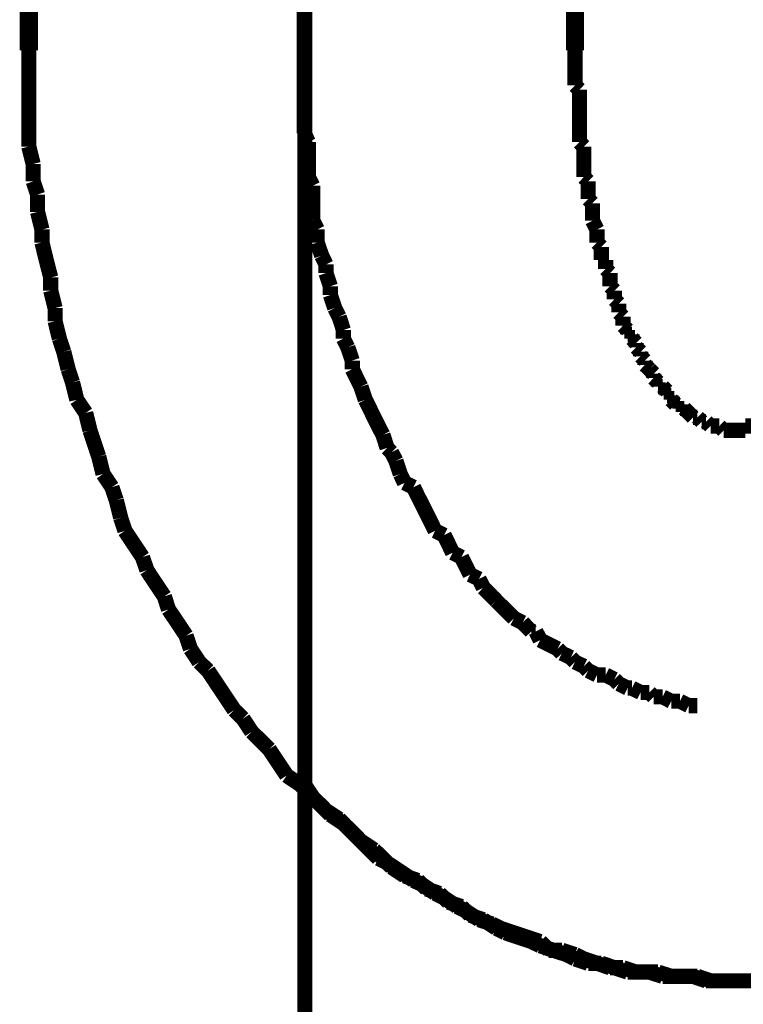
# Model space of a CAD drawing. Extents: x 66 to 479, y -271 to -8.
# Drawn here: x 210 to 214, y -216 to -210 of the extents above; entities that cross this region are included whole.
import ezdxf

# ---------------------------------------------------------------- set-up
doc = ezdxf.new("R2010")
doc.units = 0
doc.linetypes.add('AIGENLINE013', pattern=[0.7056, 0.3528, -0.3528, 0, 0])
doc.layers.add('LAYER_12', color=7, linetype='CONTINUOUS')
doc.layers.add('LAYER_30', color=7, linetype='CONTINUOUS')

# ---------------------------------------------------------------- blocks, each defined once
blk = doc.blocks.new('AIGNBL0C020006')
at = {"layer": 'LAYER_12', "const_width": 0.0882}
blk.add_lwpolyline([(213.7846, -215.6432), (213.8604, -215.6432), (213.9369, -215.6432)], dxfattribs=at)
blk = doc.blocks.new('AIGNBL0C020007')
at = {"layer": 'LAYER_12', "const_width": 0.0882}
for points in [[(212.8951, -210.2323), (212.8951, -210.2833), (212.8951, -210.3088), (212.8951, -210.3598), (212.8951, -210.3853), (212.8951, -210.4363)], [(214.7237, -210.4611), (214.7237, -210.4363), (214.7237, -210.3853), (214.7237, -210.3598), (214.7237, -210.3088), (214.7237, -210.2833), (214.7237, -210.2323)], [(217.8987, -210.614), (217.8987, -210.5121), (217.8987, -210.4363), (217.8987, -210.3343), (217.8987, -210.2323)], [(212.8951, -210.4363), (212.9206, -210.4611)], [(212.9206, -210.4611), (212.9206, -210.5121), (212.9206, -210.5376), (212.9206, -210.5879), (212.9206, -210.614), (212.9206, -210.6643), (212.9206, -210.6898), (212.9206, -210.7408), (212.9206, -210.7656)], [(214.6989, -210.5121), (214.7237, -210.4611)], [(214.6989, -210.7656), (214.6989, -210.7408), (214.6989, -210.6898), (214.6989, -210.6643), (214.6989, -210.614), (214.6989, -210.5879), (214.6989, -210.5376), (214.6989, -210.5121)], [(212.9206, -210.7656), (212.9461, -210.7918)], [(212.9461, -210.7918), (212.9461, -210.8421), (212.9461, -210.8676), (212.9461, -210.9186), (212.9461, -210.9696)], [(214.6734, -210.7918), (214.6989, -210.7656)], [(214.6734, -210.9696), (214.6734, -210.9186), (214.6734, -210.8676), (214.6734, -210.8421), (214.6734, -210.7918)], [(212.9461, -210.9696), (212.9716, -210.9944)], [(214.6479, -210.9944), (214.6734, -210.9696)], [(212.9716, -210.9944), (212.9716, -211.0199), (212.9716, -211.0708), (212.9716, -211.0964)], [(214.6479, -211.1722), (214.6479, -211.1212), (214.6479, -211.0964), (214.6479, -211.0708), (214.6479, -211.0199), (214.6479, -210.9944)], [(212.9716, -211.0964), (212.9964, -211.1212)], [(212.9964, -211.1212), (212.9964, -211.1722), (212.9964, -211.1976), (212.9964, -211.2231)], [(214.6225, -211.1976), (214.6479, -211.1722)], [(214.6225, -211.2741), (214.6225, -211.2231), (214.6225, -211.1976)], [(212.9964, -211.2231), (213.0225, -211.2741)], [(213.0225, -211.2741), (213.0225, -211.2989), (213.0225, -211.3499)], [(214.5977, -211.2989), (214.6225, -211.2741)], [(214.5977, -211.3754), (214.5977, -211.3499), (214.5977, -211.2989)], [(213.0225, -211.3499), (213.048, -211.3754)], [(213.048, -211.3754), (213.048, -211.4009), (213.048, -211.4519)], [(214.5714, -211.4009), (214.5977, -211.3754)], [(214.5714, -211.4519), (214.5714, -211.4009)], [(213.048, -211.4519), (213.0728, -211.4519)], [(213.0728, -211.4519), (213.0728, -211.5029)], [(214.546, -211.5029), (214.5714, -211.4519)], [(213.0728, -211.5029), (213.0984, -211.5277)], [(213.0984, -211.5277), (213.0984, -211.5532), (213.0984, -211.6042)], [(214.546, -211.5532), (214.546, -211.5277), (214.546, -211.5029)], [(214.5205, -211.6042), (214.546, -211.5532)], [(213.0984, -211.6042), (213.1238, -211.6296)], [(213.1238, -211.6296), (213.1238, -211.6552), (213.1238, -211.6807)], [(214.4957, -211.6552), (214.5205, -211.6296)], [(214.4957, -211.7061), (214.4957, -211.6807), (214.4957, -211.6552)], [(214.5205, -211.6296), (214.5205, -211.6042)], [(213.1238, -211.6807), (213.1493, -211.7061)], [(213.1493, -211.7061), (213.1493, -211.7309), (213.1493, -211.7564)], [(214.4702, -211.7309), (214.4957, -211.7061)], [(213.1493, -211.7564), (213.1741, -211.7819)], [(214.4447, -211.7819), (214.4702, -211.7564)], [(214.4702, -211.7564), (214.4702, -211.7309)], [(213.1741, -211.7819), (213.1741, -211.8329)], [(214.4447, -211.8329), (214.4447, -211.7819)], [(213.1741, -211.8329), (213.2003, -211.8584)], [(213.2003, -211.8584), (213.2003, -211.8839)], [(213.2003, -211.8839), (213.2258, -211.8839)], [(213.2258, -211.8839), (213.2258, -211.9087)], [(214.3937, -211.9087), (214.4199, -211.8839)], [(214.4199, -211.8584), (214.4447, -211.8329)], [(214.4199, -211.8839), (214.4199, -211.8584)], [(213.2258, -211.9087), (213.2506, -211.9342)], [(213.2506, -211.9342), (213.2506, -211.9597)], [(214.3682, -211.9597), (214.3937, -211.9342)], [(214.3937, -211.9342), (214.3937, -211.9087)], [(213.2506, -211.9597), (213.2761, -211.9852)], [(213.2761, -211.9852), (213.2761, -212.0107)], [(214.3427, -212.0107), (214.3682, -211.9852)], [(214.3682, -211.9852), (214.3682, -211.9597)], [(213.2761, -212.0107), (213.3016, -212.0362)], [(213.3016, -212.0362), (213.3016, -212.0617)], [(214.3179, -212.0617), (214.3427, -212.0362)], [(214.3427, -212.0362), (214.3427, -212.0107)], [(213.3016, -212.0617), (213.3271, -212.0865)], [(213.3271, -212.0865), (213.3519, -212.1127)], [(213.3271, -212.0865)], [(213.3519, -212.1127), (213.3519, -212.1375)], [(214.2669, -212.1127), (214.2924, -212.0865)], [(214.2669, -212.1375), (214.2669, -212.1127)], [(214.2924, -212.0865), (214.3179, -212.0865)], [(214.3179, -212.0865), (214.3179, -212.0617)], [(213.3519, -212.1375), (213.3781, -212.1629)], [(213.3781, -212.1629), (213.3781, -212.1884)], [(214.2421, -212.1629), (214.2669, -212.1375)], [(214.2421, -212.1884), (214.2421, -212.1629)], [(213.3781, -212.1884), (213.4036, -212.1884)], [(213.4036, -212.1884), (213.4291, -212.214)], [(213.4291, -212.214), (213.4291, -212.2394)], [(214.1904, -212.2394), (214.2159, -212.214)], [(214.2159, -212.1884), (214.2421, -212.1884)], [(214.2159, -212.214), (214.2159, -212.1884)], [(213.4291, -212.2394), (213.4539, -212.2394)], [(213.4539, -212.2394), (213.4539, -212.2643)], [(213.4539, -212.2643), (213.4794, -212.2904)], [(214.1649, -212.2643), (214.1904, -212.2394)], [(214.1649, -212.2904), (214.1649, -212.2643)], [(214.1904, -212.2394)], [(213.4794, -212.2904), (213.5049, -212.2904)], [(213.5049, -212.2904), (213.5049, -212.3152)], [(213.5049, -212.3152), (213.5297, -212.3152)], [(213.5297, -212.3152), (213.5558, -212.3407)], [(213.5558, -212.3407), (213.5813, -212.3662)], [(213.5558, -212.3407)], [(214.0382, -212.3662), (214.0643, -212.3407)], [(214.0643, -212.3407), (214.0892, -212.3407)], [(214.0892, -212.3152), (214.1146, -212.3152)], [(214.0892, -212.3407), (214.0892, -212.3152)], [(214.1146, -212.3152), (214.1401, -212.2904)], [(214.1401, -212.2904), (214.1649, -212.2904)], [(213.5813, -212.3662), (213.6068, -212.3662)], [(213.6068, -212.3662), (213.6316, -212.3917)], [(213.6316, -212.3917), (213.6571, -212.3917)], [(213.6571, -212.3917), (213.6826, -212.4172)], [(213.9624, -212.4172), (213.9872, -212.3917)], [(213.9872, -212.3917), (214.0127, -212.3662)], [(213.9872, -212.3917)], [(214.0127, -212.3662), (214.0382, -212.3662)], [(213.6826, -212.4172), (213.7074, -212.4172), (213.7336, -212.4172)], [(213.7336, -212.4172), (213.7591, -212.442)], [(213.7591, -212.442), (213.7846, -212.442), (213.8094, -212.442), (213.8349, -212.442), (213.8604, -212.442), (213.8852, -212.442)], [(213.8852, -212.4172), (213.9114, -212.4172), (213.9369, -212.4172), (213.9624, -212.4172)], [(213.8852, -212.442), (213.8852, -212.4172)], [(214.6479, -215.5157), (214.7237, -215.4902)], [(214.7237, -215.4902), (214.8002, -215.4654)], [(214.5205, -215.5667), (214.5977, -215.5412)], [(214.5977, -215.5412), (214.6479, -215.5157)], [(214.1649, -215.617), (214.2159, -215.5922)], [(214.2159, -215.5922), (214.2924, -215.5922), (214.3682, -215.5922)], [(214.3682, -215.5922), (214.4447, -215.5667)], [(214.4447, -215.5667), (214.5205, -215.5667)], [(213.7846, -215.6432), (213.8604, -215.6432), (213.9369, -215.6432)], [(213.9369, -215.6432), (214.0127, -215.617)], [(214.0127, -215.617), (214.0892, -215.617), (214.1649, -215.617)]]:
    blk.add_lwpolyline(points, dxfattribs=at)
blk = doc.blocks.new('AIGNBL0C020008')
at = {"layer": 'LAYER_12', "const_width": 0.0882}
for points in [[(217.8987, -210.7918), (217.8987, -210.7153), (217.8987, -210.614), (217.8987, -210.5121), (217.8987, -210.4363), (217.8987, -210.3343), (217.8987, -210.2323)], [(217.8987, -210.7918), (217.8987, -210.7153), (217.8987, -210.614), (217.8987, -210.5121), (217.8987, -210.4363), (217.8987, -210.3343), (217.8987, -210.2323)], [(217.8739, -210.8931), (217.8987, -210.7918)], [(217.8739, -210.8931), (217.8987, -210.7918)], [(217.8739, -211.0708), (217.8739, -210.9944), (217.8739, -210.8931)], [(217.8739, -211.0708), (217.8739, -210.9944), (217.8739, -210.8931)], [(217.8484, -211.1722), (217.8739, -211.0708)], [(217.8484, -211.1722), (217.8739, -211.0708)], [(217.8484, -211.2741), (217.8484, -211.1722)], [(217.8484, -211.2741), (217.8484, -211.1722)], [(217.8229, -211.3499), (217.8484, -211.2741)], [(217.8229, -211.3499), (217.8484, -211.2741)], [(217.7975, -211.4519), (217.8229, -211.3499)], [(217.7975, -211.4519), (217.8229, -211.3499)], [(217.7975, -211.5532), (217.7975, -211.4519)], [(217.7975, -211.5532), (217.7975, -211.4519)], [(217.7727, -211.6296), (217.7975, -211.5532)], [(217.7727, -211.6296), (217.7975, -211.5532)], [(217.7464, -211.7309), (217.7727, -211.6296)], [(217.7464, -211.7309), (217.7727, -211.6296)], [(217.721, -211.8074), (217.7464, -211.7309)], [(217.721, -211.8074), (217.7464, -211.7309)], [(217.6955, -211.9087), (217.721, -211.8074)], [(217.6955, -211.9087), (217.721, -211.8074)], [(217.6955, -211.9852), (217.6955, -211.9087)], [(217.6955, -211.9852), (217.6955, -211.9087)], [(217.6707, -212.0865), (217.6955, -211.9852)], [(217.6707, -212.0865), (217.6955, -211.9852)], [(217.6452, -212.1629), (217.6707, -212.0865)], [(217.6452, -212.1629), (217.6707, -212.0865)], [(217.6197, -212.2643), (217.6452, -212.1629)], [(217.6197, -212.2643), (217.6452, -212.1629)], [(217.5949, -212.3407), (217.6197, -212.2643)], [(217.5949, -212.3407), (217.6197, -212.2643)], [(217.5432, -212.442), (217.5949, -212.3407)], [(217.5432, -212.442), (217.5949, -212.3407)], [(217.4929, -212.595), (217.5177, -212.5185), (217.5432, -212.442)], [(217.4929, -212.595), (217.5177, -212.5185), (217.5432, -212.442)], [(217.4674, -212.6963), (217.4929, -212.595)], [(217.4674, -212.6963), (217.4929, -212.595)], [(217.4419, -212.7728), (217.4674, -212.6963)], [(217.4419, -212.7728), (217.4674, -212.6963)], [(217.3909, -212.8485), (217.4419, -212.7728)], [(217.3909, -212.8485), (217.4419, -212.7728)], [(217.3654, -212.9505), (217.3909, -212.8485)], [(217.3654, -212.9505), (217.3909, -212.8485)], [(217.3151, -213.0263), (217.3654, -212.9505)], [(217.3151, -213.0263), (217.3654, -212.9505)], [(217.2642, -213.1793), (217.2896, -213.1028), (217.3151, -213.0263)], [(217.2642, -213.1793), (217.2896, -213.1028), (217.3151, -213.0263)], [(217.1119, -213.4073), (217.1622, -213.3315), (217.2132, -213.255), (217.2642, -213.1793)], [(217.1119, -213.4073), (217.1622, -213.3315), (217.2132, -213.255), (217.2642, -213.1793)], [(217.0864, -213.4838), (217.1119, -213.4073)], [(217.0864, -213.4838), (217.1119, -213.4073)], [(217.0354, -213.5603), (217.0864, -213.4838)], [(217.0354, -213.5603), (217.0864, -213.4838)], [(217.0099, -213.6361), (217.0354, -213.5603)], [(217.0099, -213.6361), (217.0354, -213.5603)], [(216.9086, -213.789), (216.9596, -213.7126), (217.0099, -213.6361)], [(216.9086, -213.789), (216.9596, -213.7126), (217.0099, -213.6361)], [(216.8576, -213.8393), (216.9086, -213.789)], [(216.8576, -213.8393), (216.9086, -213.789)], [(216.7047, -214.0681), (216.7563, -213.9916), (216.8066, -213.9158), (216.8576, -213.8393)], [(216.7047, -214.0681), (216.7563, -213.9916), (216.8066, -213.9158), (216.8576, -213.8393)], [(216.6041, -214.1949), (216.6544, -214.1184)], [(216.6041, -214.1949), (216.6544, -214.1184)], [(216.6544, -214.1184), (216.7047, -214.0681)], [(216.6544, -214.1184), (216.7047, -214.0681)], [(216.5021, -214.2962), (216.5531, -214.2458), (216.6041, -214.1949)], [(216.5021, -214.2962), (216.5531, -214.2458), (216.6041, -214.1949)], [(216.4511, -214.3726), (216.5021, -214.2962)], [(216.4511, -214.3726), (216.5021, -214.2962)], [(216.1714, -214.6524), (216.223, -214.6014), (216.2734, -214.5504), (216.3243, -214.5001), (216.3753, -214.4491), (216.4511, -214.3726)], [(216.1714, -214.6524), (216.223, -214.6014), (216.2734, -214.5504), (216.3243, -214.5001), (216.3753, -214.4491), (216.4511, -214.3726)], [(216.0956, -214.7027), (216.1714, -214.6524)], [(216.0956, -214.7027), (216.1714, -214.6524)], [(216.0453, -214.7537), (216.0956, -214.7027)], [(216.0453, -214.7537), (216.0956, -214.7027)], [(215.9178, -214.8811), (215.9688, -214.8046)], [(215.9178, -214.8811), (215.9688, -214.8046)], [(215.9178, -214.8811), (215.9688, -214.8046)], [(215.9688, -214.8046), (216.0453, -214.7537)], [(215.9688, -214.8046), (216.0453, -214.7537)], [(215.8675, -214.9314), (215.9178, -214.8811)], [(215.8675, -214.9314), (215.9178, -214.8811)], [(215.8675, -214.9314), (215.9178, -214.8811)], [(215.74, -215.0079), (215.7903, -214.9569)], [(215.74, -215.0079), (215.7903, -214.9569)], [(215.74, -215.0079), (215.7903, -214.9569)], [(215.7903, -214.9569), (215.8675, -214.9314)], [(215.7903, -214.9569), (215.8675, -214.9314)], [(215.7903, -214.9569), (215.8675, -214.9314)], [(215.6642, -215.0589), (215.74, -215.0079)], [(215.6642, -215.0589), (215.74, -215.0079)], [(215.6642, -215.0589), (215.74, -215.0079)], [(215.5368, -215.1347), (215.5878, -215.0837)], [(215.5368, -215.1347), (215.5878, -215.0837)], [(215.5368, -215.1347), (215.5878, -215.0837)], [(215.5878, -215.0837), (215.6642, -215.0589)], [(215.5878, -215.0837), (215.6642, -215.0589)], [(215.5878, -215.0837), (215.6642, -215.0589)], [(215.4865, -215.1602), (215.5368, -215.1347)], [(215.4865, -215.1602), (215.5368, -215.1347)], [(215.4865, -215.1602), (215.5368, -215.1347)], [(215.41, -215.2112), (215.4865, -215.1602)], [(215.41, -215.2112), (215.4865, -215.1602)], [(215.41, -215.2112), (215.4865, -215.1602)], [(215.2825, -215.2877), (215.3342, -215.2367)], [(215.2825, -215.2877), (215.3342, -215.2367)], [(215.2825, -215.2877), (215.3342, -215.2367)], [(215.3342, -215.2367), (215.41, -215.2112)], [(215.3342, -215.2367), (215.41, -215.2112)], [(215.3342, -215.2367), (215.41, -215.2112)], [(215.131, -215.3379), (215.2067, -215.3125)], [(215.131, -215.3379), (215.2067, -215.3125)], [(215.131, -215.3379), (215.2067, -215.3125)], [(215.2067, -215.3125), (215.2825, -215.2877)], [(215.2067, -215.3125), (215.2825, -215.2877)], [(215.2067, -215.3125), (215.2825, -215.2877)], [(215.0035, -215.389), (215.0793, -215.3634)], [(215.0035, -215.389), (215.0793, -215.3634)], [(215.0035, -215.389), (215.0793, -215.3634)], [(215.0793, -215.3634), (215.131, -215.3379)], [(215.0793, -215.3634), (215.131, -215.3379)], [(215.0793, -215.3634), (215.131, -215.3379)], [(214.8512, -215.4654), (214.927, -215.4144)], [(214.8512, -215.4654), (214.927, -215.4144)], [(214.8512, -215.4654), (214.927, -215.4144)], [(214.927, -215.4144), (215.0035, -215.389)], [(214.927, -215.4144), (215.0035, -215.389)], [(214.927, -215.4144), (215.0035, -215.389)], [(214.6479, -215.5157), (214.7237, -215.4902), (214.8002, -215.4654)], [(214.6479, -215.5157), (214.7237, -215.4902), (214.8002, -215.4654)], [(214.8002, -215.4654), (214.8512, -215.4654)], [(214.8002, -215.4654), (214.8512, -215.4654)], [(214.8002, -215.4654), (214.8512, -215.4654)], [(214.5205, -215.5667), (214.5977, -215.5412)], [(214.5205, -215.5667), (214.5977, -215.5412)], [(214.5977, -215.5412), (214.6479, -215.5157)], [(214.5977, -215.5412), (214.6479, -215.5157)], [(214.1649, -215.617), (214.2159, -215.5922)], [(214.1649, -215.617), (214.2159, -215.5922)], [(214.2159, -215.5922), (214.2924, -215.5922), (214.3682, -215.5922)], [(214.2159, -215.5922), (214.2924, -215.5922), (214.3682, -215.5922)], [(214.3682, -215.5922), (214.4447, -215.5667)], [(214.3682, -215.5922), (214.4447, -215.5667)], [(214.4447, -215.5667), (214.5205, -215.5667)], [(214.4447, -215.5667), (214.5205, -215.5667)], [(213.7846, -215.6432), (213.8604, -215.6432), (213.9369, -215.6432)], [(213.7846, -215.6432), (213.8604, -215.6432), (213.9369, -215.6432)], [(213.9369, -215.6432), (214.0127, -215.617)], [(213.9369, -215.6432), (214.0127, -215.617)], [(214.0127, -215.617), (214.0892, -215.617), (214.1649, -215.617)], [(214.0127, -215.617), (214.0892, -215.617), (214.1649, -215.617)]]:
    blk.add_lwpolyline(points, dxfattribs=at)
blk = doc.blocks.new('AIGNBL0C020009')
at = {"layer": 'LAYER_12', "const_width": 0.0882}
for points in [[(209.7201, -210.2323), (209.7201, -210.3343), (209.7201, -210.4363), (209.7201, -210.5121), (209.7201, -210.614), (209.7201, -210.7153), (209.7201, -210.7918)], [(209.7201, -210.2323), (209.7201, -210.3343), (209.7201, -210.4363), (209.7201, -210.5121), (209.7201, -210.614), (209.7201, -210.7153), (209.7201, -210.7918)], [(217.8987, -210.7918), (217.8987, -210.7153), (217.8987, -210.614), (217.8987, -210.5121), (217.8987, -210.4363), (217.8987, -210.3343), (217.8987, -210.2323)], [(209.7201, -210.7918), (209.7456, -210.8931)], [(209.7201, -210.7918), (209.7456, -210.8931)], [(217.8739, -210.8931), (217.8987, -210.7918)], [(209.7456, -210.8931), (209.7456, -210.9944)], [(209.7456, -210.8931), (209.7456, -210.9944)], [(217.8739, -211.0708), (217.8739, -210.9944), (217.8739, -210.8931)], [(209.7456, -210.9944), (209.7711, -211.0708)], [(209.7456, -210.9944), (209.7711, -211.0708)], [(209.7711, -211.0708), (209.7711, -211.1722)], [(209.7711, -211.0708), (209.7711, -211.1722)], [(217.8484, -211.1722), (217.8739, -211.0708)], [(209.7711, -211.1722), (209.7966, -211.2741)], [(209.7711, -211.1722), (209.7966, -211.2741)], [(217.8484, -211.2741), (217.8484, -211.1722)], [(209.7966, -211.2741), (209.7966, -211.3499)], [(209.7966, -211.2741), (209.7966, -211.3499)], [(217.8229, -211.3499), (217.8484, -211.2741)], [(209.7966, -211.3499), (209.8214, -211.4519), (209.8475, -211.5532)], [(209.7966, -211.3499), (209.8214, -211.4519), (209.8475, -211.5532)], [(217.7975, -211.4519), (217.8229, -211.3499)], [(217.7975, -211.5532), (217.7975, -211.4519)], [(209.8475, -211.5532), (209.8475, -211.6296)], [(209.8475, -211.5532), (209.8475, -211.6296)], [(217.7727, -211.6296), (217.7975, -211.5532)], [(209.8475, -211.6296), (209.873, -211.7309)], [(209.8475, -211.6296), (209.873, -211.7309)], [(217.7464, -211.7309), (217.7727, -211.6296)], [(209.873, -211.7309), (209.873, -211.8074)], [(209.873, -211.7309), (209.873, -211.8074)], [(217.721, -211.8074), (217.7464, -211.7309)], [(209.873, -211.8074), (209.8978, -211.9087)], [(209.873, -211.8074), (209.8978, -211.9087)], [(217.6955, -211.9087), (217.721, -211.8074)], [(209.8978, -211.9087), (209.9234, -211.9852)], [(209.8978, -211.9087), (209.9234, -211.9852)], [(217.6955, -211.9852), (217.6955, -211.9087)], [(209.9234, -211.9852), (209.9488, -212.0865)], [(209.9234, -211.9852), (209.9488, -212.0865)], [(217.6707, -212.0865), (217.6955, -211.9852)], [(209.9488, -212.0865), (209.9743, -212.1629)], [(209.9488, -212.0865), (209.9743, -212.1629)], [(217.6452, -212.1629), (217.6707, -212.0865)], [(209.9743, -212.1629), (209.9991, -212.2643)], [(209.9743, -212.1629), (209.9991, -212.2643)], [(217.6197, -212.2643), (217.6452, -212.1629)], [(209.9991, -212.2643), (210.0508, -212.3407)], [(209.9991, -212.2643), (210.0508, -212.3407)], [(217.5949, -212.3407), (217.6197, -212.2643)], [(210.0508, -212.3407), (210.0756, -212.442)], [(210.0508, -212.3407), (210.0756, -212.442)], [(217.5432, -212.442), (217.5949, -212.3407)], [(210.0756, -212.442), (210.1011, -212.5185), (210.1266, -212.595)], [(210.0756, -212.442), (210.1011, -212.5185), (210.1266, -212.595)], [(217.4929, -212.595), (217.5177, -212.5185), (217.5432, -212.442)], [(210.1266, -212.595), (210.1521, -212.6963)], [(210.1266, -212.595), (210.1521, -212.6963)], [(217.4674, -212.6963), (217.4929, -212.595)], [(210.1521, -212.6963), (210.2031, -212.7728)], [(210.1521, -212.6963), (210.2031, -212.7728)], [(217.4419, -212.7728), (217.4674, -212.6963)], [(210.2031, -212.7728), (210.2286, -212.8485)], [(210.2031, -212.7728), (210.2286, -212.8485)], [(217.3909, -212.8485), (217.4419, -212.7728)], [(210.2286, -212.8485), (210.2541, -212.9505)], [(210.2286, -212.8485), (210.2541, -212.9505)], [(217.3654, -212.9505), (217.3909, -212.8485)], [(210.2541, -212.9505), (210.2789, -213.0263)], [(210.2541, -212.9505), (210.2789, -213.0263)], [(217.3151, -213.0263), (217.3654, -212.9505)], [(210.2789, -213.0263), (210.3299, -213.1028), (210.3808, -213.1793)], [(210.2789, -213.0263), (210.3299, -213.1028), (210.3808, -213.1793)], [(217.2642, -213.1793), (217.2896, -213.1028), (217.3151, -213.0263)], [(210.3808, -213.1793), (210.4063, -213.255)], [(210.3808, -213.1793), (210.4063, -213.255)], [(217.1119, -213.4073), (217.1622, -213.3315), (217.2132, -213.255), (217.2642, -213.1793)], [(210.4063, -213.255), (210.4566, -213.3315), (210.5076, -213.4073)], [(210.4063, -213.255), (210.4566, -213.3315), (210.5076, -213.4073)], [(210.5076, -213.4073), (210.5324, -213.4838)], [(210.5076, -213.4073), (210.5324, -213.4838)], [(217.0864, -213.4838), (217.1119, -213.4073)], [(210.5324, -213.4838), (210.5841, -213.5603), (210.6344, -213.6361)], [(210.5324, -213.4838), (210.5841, -213.5603), (210.6344, -213.6361)], [(217.0354, -213.5603), (217.0864, -213.4838)], [(217.0099, -213.6361), (217.0354, -213.5603)], [(210.6344, -213.6361), (210.6599, -213.7126)], [(210.6344, -213.6361), (210.6599, -213.7126)], [(216.9086, -213.789), (216.9596, -213.7126), (217.0099, -213.6361)], [(210.6599, -213.7126), (210.7102, -213.789)], [(210.6599, -213.7126), (210.7102, -213.789)], [(210.7102, -213.789), (210.7619, -213.8393)], [(210.7102, -213.789), (210.7619, -213.8393)], [(216.8576, -213.8393), (216.9086, -213.789)], [(210.7619, -213.8393), (210.8122, -213.9158), (210.8632, -213.9916), (210.9142, -214.0681)], [(210.7619, -213.8393), (210.8122, -213.9158), (210.8632, -213.9916), (210.9142, -214.0681)], [(216.7047, -214.0681), (216.7563, -213.9916), (216.8066, -213.9158), (216.8576, -213.8393)], [(210.9142, -214.0681), (210.9651, -214.1184)], [(210.9142, -214.0681), (210.9651, -214.1184)], [(210.9651, -214.1184), (211.0154, -214.1949)], [(210.9651, -214.1184), (211.0154, -214.1949)], [(216.6041, -214.1949), (216.6544, -214.1184)], [(216.6544, -214.1184), (216.7047, -214.0681)], [(211.0154, -214.1949), (211.0671, -214.2458), (211.1174, -214.2962)], [(211.0154, -214.1949), (211.0671, -214.2458), (211.1174, -214.2962)], [(216.5021, -214.2962), (216.5531, -214.2458), (216.6041, -214.1949)], [(211.1174, -214.2962), (211.1677, -214.3726)], [(211.1174, -214.2962), (211.1677, -214.3726), (211.2187, -214.4491)], [(216.4511, -214.3726), (216.5021, -214.2962)], [(216.1714, -214.6524), (216.223, -214.6014), (216.2734, -214.5504), (216.3243, -214.5001), (216.3753, -214.4491), (216.4511, -214.3726)], [(211.2187, -214.4491), (211.2952, -214.5001)], [(211.2952, -214.5001), (211.3455, -214.5504), (211.3964, -214.6014), (211.4475, -214.6524)], [(211.4475, -214.6524), (211.5239, -214.7027)], [(216.0956, -214.7027), (216.1714, -214.6524)], [(211.5239, -214.7027), (211.5742, -214.7537)], [(216.0453, -214.7537), (216.0956, -214.7027)], [(211.5742, -214.7537), (211.6252, -214.8046), (211.7017, -214.8811), (211.752, -214.9314)], [(215.9688, -214.8046), (216.0453, -214.7537)], [(211.752, -214.9314), (211.803, -214.9569)], [(211.803, -214.9569), (211.8795, -215.0079), (211.956, -215.0589)], [(211.956, -215.0589), (212.0063, -215.0837)], [(212.0063, -215.0837), (212.082, -215.1347)], [(212.082, -215.1347), (212.1337, -215.1602)], [(212.1337, -215.1602), (212.2095, -215.2112)], [(212.2095, -215.2112), (212.2598, -215.2367)], [(212.2598, -215.2367), (212.337, -215.2877)], [(212.337, -215.2877), (212.4128, -215.3125)], [(212.4128, -215.3125), (212.4631, -215.3379)], [(212.4631, -215.3379), (212.5396, -215.3634)], [(212.5396, -215.3634), (212.6153, -215.389)], [(212.6153, -215.389), (212.6925, -215.4144)], [(212.6925, -215.4144), (212.7428, -215.4654)], [(212.7428, -215.4654), (212.8186, -215.4654)], [(212.8186, -215.4654), (212.8951, -215.4902)], [(212.8951, -215.4902), (212.9461, -215.5157)], [(212.9461, -215.5157), (213.0225, -215.5412)], [(213.0225, -215.5412), (213.0984, -215.5667)], [(213.0984, -215.5667), (213.1741, -215.5667)], [(213.1741, -215.5667), (213.2506, -215.5922)], [(213.2506, -215.5922), (213.3016, -215.5922), (213.3781, -215.5922)], [(213.3781, -215.5922), (213.4539, -215.617)], [(213.4539, -215.617), (213.5297, -215.617), (213.5813, -215.617)], [(213.5813, -215.617), (213.6571, -215.6432)], [(213.6571, -215.6432), (213.7336, -215.6432), (213.8094, -215.6432)]]:
    blk.add_lwpolyline(points, dxfattribs=at)
blk = doc.blocks.new('AIGNBL0C02000A')
at = {"layer": 'LAYER_12', "const_width": 0.0882}
for points in [[(209.7201, -210.2323), (209.7201, -210.3343), (209.7201, -210.4363), (209.7201, -210.5121), (209.7201, -210.614), (209.7201, -210.7153), (209.7201, -210.7918)], [(209.7201, -210.2323), (209.7201, -210.3343), (209.7201, -210.4363), (209.7201, -210.5121), (209.7201, -210.614), (209.7201, -210.7153), (209.7201, -210.7918)], [(209.7201, -210.7918), (209.7456, -210.8931)], [(209.7201, -210.7918), (209.7456, -210.8931)], [(209.7456, -210.8931), (209.7456, -210.9944)], [(209.7456, -210.8931), (209.7456, -210.9944)], [(209.7456, -210.9944), (209.7711, -211.0708)], [(209.7456, -210.9944), (209.7711, -211.0708)], [(209.7711, -211.0708), (209.7711, -211.1722)], [(209.7711, -211.0708), (209.7711, -211.1722)], [(209.7711, -211.1722), (209.7966, -211.2741)], [(209.7711, -211.1722), (209.7966, -211.2741)], [(209.7966, -211.2741), (209.7966, -211.3499)], [(209.7966, -211.2741), (209.7966, -211.3499)], [(209.7966, -211.3499), (209.8214, -211.4519), (209.8475, -211.5532)], [(209.7966, -211.3499), (209.8214, -211.4519), (209.8475, -211.5532)], [(209.8475, -211.5532), (209.8475, -211.6296)], [(209.8475, -211.5532), (209.8475, -211.6296)], [(209.8475, -211.6296), (209.873, -211.7309)], [(209.8475, -211.6296), (209.873, -211.7309)], [(209.873, -211.7309), (209.873, -211.8074)], [(209.873, -211.7309), (209.873, -211.8074)], [(209.873, -211.8074), (209.8978, -211.9087)], [(209.873, -211.8074), (209.8978, -211.9087)], [(209.8978, -211.9087), (209.9234, -211.9852)], [(209.8978, -211.9087), (209.9234, -211.9852)], [(209.9234, -211.9852), (209.9488, -212.0865)], [(209.9234, -211.9852), (209.9488, -212.0865)], [(209.9488, -212.0865), (209.9743, -212.1629)], [(209.9488, -212.0865), (209.9743, -212.1629)], [(209.9743, -212.1629), (209.9991, -212.2643)], [(209.9743, -212.1629), (209.9991, -212.2643)], [(209.9991, -212.2643), (210.0508, -212.3407)], [(209.9991, -212.2643), (210.0508, -212.3407)], [(210.0508, -212.3407), (210.0756, -212.442)], [(210.0508, -212.3407), (210.0756, -212.442)], [(210.0756, -212.442), (210.1011, -212.5185), (210.1266, -212.595)], [(210.0756, -212.442), (210.1011, -212.5185), (210.1266, -212.595)], [(210.1266, -212.595), (210.1521, -212.6963)], [(210.1266, -212.595), (210.1521, -212.6963)], [(210.1521, -212.6963), (210.2031, -212.7728)], [(210.1521, -212.6963), (210.2031, -212.7728)], [(210.2031, -212.7728), (210.2286, -212.8485)], [(210.2031, -212.7728), (210.2286, -212.8485)], [(210.2286, -212.8485), (210.2541, -212.9505)], [(210.2286, -212.8485), (210.2541, -212.9505)], [(210.2541, -212.9505), (210.2789, -213.0263)], [(210.2541, -212.9505), (210.2789, -213.0263)], [(210.2789, -213.0263), (210.3299, -213.1028), (210.3808, -213.1793)], [(210.2789, -213.0263), (210.3299, -213.1028), (210.3808, -213.1793)], [(210.3808, -213.1793), (210.4063, -213.255)], [(210.3808, -213.1793), (210.4063, -213.255)], [(210.4063, -213.255), (210.4566, -213.3315), (210.5076, -213.4073)], [(210.4063, -213.255), (210.4566, -213.3315), (210.5076, -213.4073)], [(210.5076, -213.4073), (210.5324, -213.4838)], [(210.5076, -213.4073), (210.5324, -213.4838)], [(210.5324, -213.4838), (210.5841, -213.5603), (210.6344, -213.6361)], [(210.5324, -213.4838), (210.5841, -213.5603), (210.6344, -213.6361)], [(210.6344, -213.6361), (210.6599, -213.7126)], [(210.6344, -213.6361), (210.6599, -213.7126)], [(210.6599, -213.7126), (210.7102, -213.789)], [(210.6599, -213.7126), (210.7102, -213.789)], [(210.7102, -213.789), (210.7619, -213.8393)], [(210.7102, -213.789), (210.7619, -213.8393)], [(210.7619, -213.8393), (210.8122, -213.9158), (210.8632, -213.9916), (210.9142, -214.0681)], [(210.7619, -213.8393), (210.8122, -213.9158), (210.8632, -213.9916), (210.9142, -214.0681)], [(210.9142, -214.0681), (210.9651, -214.1184)], [(210.9142, -214.0681), (210.9651, -214.1184)], [(210.9651, -214.1184), (211.0154, -214.1949)], [(210.9651, -214.1184), (211.0154, -214.1949)], [(211.0154, -214.1949), (211.0671, -214.2458), (211.1174, -214.2962)], [(211.0154, -214.1949), (211.0671, -214.2458), (211.1174, -214.2962)], [(211.1174, -214.2962), (211.1677, -214.3726), (211.2187, -214.4491)], [(211.1174, -214.2962), (211.1677, -214.3726), (211.2187, -214.4491)], [(211.1677, -214.3726), (211.2187, -214.4491)], [(211.2187, -214.4491), (211.2952, -214.5001)], [(211.2187, -214.4491), (211.2952, -214.5001)], [(211.2187, -214.4491), (211.2952, -214.5001)], [(211.2952, -214.5001), (211.3455, -214.5504), (211.3964, -214.6014), (211.4475, -214.6524)], [(211.2952, -214.5001), (211.3455, -214.5504), (211.3964, -214.6014), (211.4475, -214.6524)], [(211.2952, -214.5001), (211.3455, -214.5504), (211.3964, -214.6014), (211.4475, -214.6524)], [(211.4475, -214.6524), (211.5239, -214.7027)], [(211.4475, -214.6524), (211.5239, -214.7027)], [(211.4475, -214.6524), (211.5239, -214.7027)], [(211.5239, -214.7027), (211.5742, -214.7537)], [(211.5239, -214.7027), (211.5742, -214.7537)], [(211.5239, -214.7027), (211.5742, -214.7537)], [(211.5742, -214.7537), (211.6252, -214.8046), (211.7017, -214.8811), (211.752, -214.9314)], [(211.5742, -214.7537), (211.6252, -214.8046), (211.7017, -214.8811), (211.752, -214.9314)], [(211.5742, -214.7537), (211.6252, -214.8046), (211.7017, -214.8811), (211.752, -214.9314)], [(211.752, -214.9314), (211.803, -214.9569)], [(211.752, -214.9314), (211.803, -214.9569)], [(211.752, -214.9314), (211.803, -214.9569)], [(211.803, -214.9569), (211.8795, -215.0079), (211.956, -215.0589)], [(211.803, -214.9569), (211.8795, -215.0079), (211.956, -215.0589)], [(211.803, -214.9569), (211.8795, -215.0079), (211.956, -215.0589)], [(211.956, -215.0589), (212.0063, -215.0837)], [(211.956, -215.0589), (212.0063, -215.0837)], [(211.956, -215.0589), (212.0063, -215.0837)], [(212.0063, -215.0837), (212.082, -215.1347)], [(212.0063, -215.0837), (212.082, -215.1347)], [(212.0063, -215.0837), (212.082, -215.1347)], [(212.082, -215.1347), (212.1337, -215.1602)], [(212.082, -215.1347), (212.1337, -215.1602)], [(212.082, -215.1347), (212.1337, -215.1602)], [(212.1337, -215.1602), (212.2095, -215.2112)], [(212.1337, -215.1602), (212.2095, -215.2112)], [(212.1337, -215.1602), (212.2095, -215.2112)], [(212.2095, -215.2112), (212.2598, -215.2367)], [(212.2095, -215.2112), (212.2598, -215.2367)], [(212.2095, -215.2112), (212.2598, -215.2367)], [(212.2598, -215.2367), (212.337, -215.2877)], [(212.2598, -215.2367), (212.337, -215.2877)], [(212.337, -215.2877), (212.4128, -215.3125)], [(212.337, -215.2877), (212.4128, -215.3125)], [(212.4128, -215.3125), (212.4631, -215.3379)], [(212.4128, -215.3125), (212.4631, -215.3379)], [(212.4631, -215.3379), (212.5396, -215.3634)], [(212.4631, -215.3379), (212.5396, -215.3634)], [(212.5396, -215.3634), (212.6153, -215.389)], [(212.5396, -215.3634), (212.6153, -215.389)], [(212.6153, -215.389), (212.6925, -215.4144)], [(212.6153, -215.389), (212.6925, -215.4144)], [(212.6925, -215.4144), (212.7428, -215.4654)], [(212.6925, -215.4144), (212.7428, -215.4654)], [(212.7428, -215.4654), (212.8186, -215.4654)], [(212.7428, -215.4654), (212.8186, -215.4654)], [(212.8186, -215.4654), (212.8951, -215.4902)], [(212.8186, -215.4654), (212.8951, -215.4902)], [(212.8951, -215.4902), (212.9461, -215.5157)], [(212.8951, -215.4902), (212.9461, -215.5157)], [(212.9461, -215.5157), (213.0225, -215.5412)], [(212.9461, -215.5157), (213.0225, -215.5412)], [(213.0225, -215.5412), (213.0984, -215.5667)], [(213.0225, -215.5412), (213.0984, -215.5667)], [(213.0984, -215.5667), (213.1741, -215.5667)], [(213.0984, -215.5667), (213.1741, -215.5667)], [(213.1741, -215.5667), (213.2506, -215.5922)], [(213.1741, -215.5667), (213.2506, -215.5922)], [(213.2506, -215.5922), (213.3016, -215.5922), (213.3781, -215.5922)], [(213.2506, -215.5922), (213.3016, -215.5922), (213.3781, -215.5922)], [(213.3781, -215.5922), (213.4539, -215.617)], [(213.3781, -215.5922), (213.4539, -215.617)], [(213.4539, -215.617), (213.5297, -215.617), (213.5813, -215.617)], [(213.4539, -215.617), (213.5297, -215.617), (213.5813, -215.617)], [(213.5813, -215.617), (213.6571, -215.6432)], [(213.5813, -215.617), (213.6571, -215.6432)], [(213.6571, -215.6432), (213.7336, -215.6432), (213.8094, -215.6432)], [(213.6571, -215.6432), (213.7336, -215.6432), (213.8094, -215.6432)]]:
    blk.add_lwpolyline(points, dxfattribs=at)
blk = doc.blocks.new('AIGNBL0C02000B')
at = {"layer": 'LAYER_12', "const_width": 0.0882}
for points in [[(209.7201, -210.2323), (209.7201, -210.3343), (209.7201, -210.4363), (209.7201, -210.5121), (209.7201, -210.614), (209.7201, -210.7153), (209.7201, -210.7918)], [(209.7201, -210.2323), (209.7201, -210.3343), (209.7201, -210.4363), (209.7201, -210.5121), (209.7201, -210.614), (209.7201, -210.7153), (209.7201, -210.7918)], [(209.7201, -210.7918), (209.7456, -210.8931)], [(209.7201, -210.7918), (209.7456, -210.8931)], [(209.7456, -210.8931), (209.7456, -210.9944)], [(209.7456, -210.8931), (209.7456, -210.9944)], [(209.7456, -210.9944), (209.7711, -211.0708)], [(209.7456, -210.9944), (209.7711, -211.0708)], [(209.7711, -211.0708), (209.7711, -211.1722)], [(209.7711, -211.0708), (209.7711, -211.1722)], [(209.7711, -211.1722), (209.7966, -211.2741)], [(209.7711, -211.1722), (209.7966, -211.2741)], [(209.7966, -211.2741), (209.7966, -211.3499)], [(209.7966, -211.2741), (209.7966, -211.3499)], [(209.7966, -211.3499), (209.8214, -211.4519), (209.8475, -211.5532)], [(209.7966, -211.3499), (209.8214, -211.4519), (209.8475, -211.5532)], [(209.8475, -211.5532), (209.8475, -211.6296)], [(209.8475, -211.5532), (209.8475, -211.6296)], [(209.8475, -211.6296), (209.873, -211.7309)], [(209.8475, -211.6296), (209.873, -211.7309)], [(209.873, -211.7309), (209.873, -211.8074)], [(209.873, -211.7309), (209.873, -211.8074)], [(209.873, -211.8074), (209.8978, -211.9087)], [(209.873, -211.8074), (209.8978, -211.9087)], [(209.8978, -211.9087), (209.9234, -211.9852)], [(209.8978, -211.9087), (209.9234, -211.9852)], [(209.9234, -211.9852), (209.9488, -212.0865)], [(209.9234, -211.9852), (209.9488, -212.0865)], [(209.9488, -212.0865), (209.9743, -212.1629)], [(209.9488, -212.0865), (209.9743, -212.1629)], [(209.9743, -212.1629), (209.9991, -212.2643)], [(209.9743, -212.1629), (209.9991, -212.2643)], [(209.9991, -212.2643), (210.0508, -212.3407)], [(209.9991, -212.2643), (210.0508, -212.3407)], [(210.0508, -212.3407), (210.0756, -212.442)], [(210.0508, -212.3407), (210.0756, -212.442)], [(210.0756, -212.442), (210.1011, -212.5185), (210.1266, -212.595)], [(210.0756, -212.442), (210.1011, -212.5185), (210.1266, -212.595)], [(210.1266, -212.595), (210.1521, -212.6963)], [(210.1266, -212.595), (210.1521, -212.6963)], [(210.1521, -212.6963), (210.2031, -212.7728)], [(210.1521, -212.6963), (210.2031, -212.7728)], [(210.2031, -212.7728), (210.2286, -212.8485)], [(210.2031, -212.7728), (210.2286, -212.8485)], [(210.2286, -212.8485), (210.2541, -212.9505)], [(210.2286, -212.8485), (210.2541, -212.9505)], [(210.2541, -212.9505), (210.2789, -213.0263)], [(210.2541, -212.9505), (210.2789, -213.0263)], [(210.2789, -213.0263), (210.3299, -213.1028), (210.3808, -213.1793)], [(210.2789, -213.0263), (210.3299, -213.1028), (210.3808, -213.1793)], [(210.3808, -213.1793), (210.4063, -213.255)], [(210.3808, -213.1793), (210.4063, -213.255)], [(210.4063, -213.255), (210.4566, -213.3315), (210.5076, -213.4073)], [(210.4063, -213.255), (210.4566, -213.3315), (210.5076, -213.4073)], [(210.5076, -213.4073), (210.5324, -213.4838)], [(210.5076, -213.4073), (210.5324, -213.4838)], [(210.5324, -213.4838), (210.5841, -213.5603), (210.6344, -213.6361)], [(210.5324, -213.4838), (210.5841, -213.5603), (210.6344, -213.6361)], [(210.6344, -213.6361), (210.6599, -213.7126)], [(210.6344, -213.6361), (210.6599, -213.7126)], [(210.6599, -213.7126), (210.7102, -213.789)], [(210.6599, -213.7126), (210.7102, -213.789)], [(210.7102, -213.789), (210.7619, -213.8393)], [(210.7102, -213.789), (210.7619, -213.8393)], [(210.7619, -213.8393), (210.8122, -213.9158), (210.8632, -213.9916), (210.9142, -214.0681)], [(210.7619, -213.8393), (210.8122, -213.9158), (210.8632, -213.9916), (210.9142, -214.0681)], [(210.9142, -214.0681), (210.9651, -214.1184)], [(210.9142, -214.0681), (210.9651, -214.1184)], [(210.9651, -214.1184), (211.0154, -214.1949)], [(210.9651, -214.1184), (211.0154, -214.1949)], [(211.0154, -214.1949), (211.0671, -214.2458), (211.1174, -214.2962)], [(211.0154, -214.1949), (211.0671, -214.2458), (211.1174, -214.2962)], [(211.1174, -214.2962), (211.1677, -214.3726), (211.2187, -214.4491)], [(211.1174, -214.2962), (211.1677, -214.3726), (211.2187, -214.4491)], [(211.2187, -214.4491), (211.2952, -214.5001)], [(211.2187, -214.4491), (211.2952, -214.5001)], [(211.2952, -214.5001), (211.3455, -214.5504), (211.3964, -214.6014), (211.4475, -214.6524)], [(211.2952, -214.5001), (211.3455, -214.5504), (211.3964, -214.6014), (211.4475, -214.6524)], [(211.4475, -214.6524), (211.5239, -214.7027)], [(211.4475, -214.6524), (211.5239, -214.7027)], [(211.5239, -214.7027), (211.5742, -214.7537)], [(211.5239, -214.7027), (211.5742, -214.7537)], [(211.5742, -214.7537), (211.6252, -214.8046), (211.7017, -214.8811), (211.752, -214.9314)], [(211.5742, -214.7537), (211.6252, -214.8046), (211.7017, -214.8811), (211.752, -214.9314)], [(211.752, -214.9314), (211.803, -214.9569)], [(211.752, -214.9314), (211.803, -214.9569)], [(211.803, -214.9569), (211.8795, -215.0079), (211.956, -215.0589)], [(211.803, -214.9569), (211.8795, -215.0079), (211.956, -215.0589)], [(211.956, -215.0589), (212.0063, -215.0837)], [(211.956, -215.0589), (212.0063, -215.0837)], [(212.0063, -215.0837), (212.082, -215.1347)], [(212.0063, -215.0837), (212.082, -215.1347)], [(212.082, -215.1347), (212.1337, -215.1602)], [(212.082, -215.1347), (212.1337, -215.1602)], [(212.1337, -215.1602), (212.2095, -215.2112)], [(212.1337, -215.1602), (212.2095, -215.2112)], [(212.2095, -215.2112), (212.2598, -215.2367)], [(212.2095, -215.2112), (212.2598, -215.2367)], [(212.2598, -215.2367), (212.337, -215.2877)], [(212.2598, -215.2367), (212.337, -215.2877)], [(212.2598, -215.2367), (212.337, -215.2877)], [(212.337, -215.2877), (212.4128, -215.3125)], [(212.337, -215.2877), (212.4128, -215.3125)], [(212.337, -215.2877), (212.4128, -215.3125)], [(212.4128, -215.3125), (212.4631, -215.3379)], [(212.4128, -215.3125), (212.4631, -215.3379)], [(212.4128, -215.3125), (212.4631, -215.3379)], [(212.4631, -215.3379), (212.5396, -215.3634)], [(212.4631, -215.3379), (212.5396, -215.3634)], [(212.4631, -215.3379), (212.5396, -215.3634)], [(212.5396, -215.3634), (212.6153, -215.389)], [(212.5396, -215.3634), (212.6153, -215.389)], [(212.5396, -215.3634), (212.6153, -215.389)], [(212.6153, -215.389), (212.6925, -215.4144)], [(212.6153, -215.389), (212.6925, -215.4144)], [(212.6153, -215.389), (212.6925, -215.4144)], [(212.6925, -215.4144), (212.7428, -215.4654)], [(212.6925, -215.4144), (212.7428, -215.4654)], [(212.6925, -215.4144), (212.7428, -215.4654)], [(212.7428, -215.4654), (212.8186, -215.4654)], [(212.7428, -215.4654), (212.8186, -215.4654)], [(212.7428, -215.4654), (212.8186, -215.4654)], [(212.8186, -215.4654), (212.8951, -215.4902)], [(212.8186, -215.4654), (212.8951, -215.4902)], [(212.8186, -215.4654), (212.8951, -215.4902)], [(212.8951, -215.4902), (212.9461, -215.5157)], [(212.8951, -215.4902), (212.9461, -215.5157)], [(212.8951, -215.4902), (212.9461, -215.5157)], [(212.9461, -215.5157), (213.0225, -215.5412)], [(212.9461, -215.5157), (213.0225, -215.5412)], [(212.9461, -215.5157), (213.0225, -215.5412)], [(213.0225, -215.5412), (213.0984, -215.5667)], [(213.0225, -215.5412), (213.0984, -215.5667)], [(213.0225, -215.5412), (213.0984, -215.5667)], [(213.0984, -215.5667), (213.1741, -215.5667)], [(213.0984, -215.5667), (213.1741, -215.5667)], [(213.0984, -215.5667), (213.1741, -215.5667)], [(213.1741, -215.5667), (213.2506, -215.5922)], [(213.1741, -215.5667), (213.2506, -215.5922)], [(213.1741, -215.5667), (213.2506, -215.5922)], [(213.2506, -215.5922), (213.3016, -215.5922), (213.3781, -215.5922)], [(213.2506, -215.5922), (213.3016, -215.5922), (213.3781, -215.5922)], [(213.2506, -215.5922), (213.3016, -215.5922), (213.3781, -215.5922)], [(213.3781, -215.5922), (213.4539, -215.617)], [(213.3781, -215.5922), (213.4539, -215.617)], [(213.3781, -215.5922), (213.4539, -215.617)], [(213.4539, -215.617), (213.5297, -215.617)], [(213.4539, -215.617), (213.5297, -215.617), (213.5813, -215.617)], [(213.4539, -215.617), (213.5297, -215.617), (213.5813, -215.617)], [(213.5813, -215.617), (213.6571, -215.6432)], [(213.5813, -215.617), (213.6571, -215.6432)], [(213.6571, -215.6432), (213.7336, -215.6432), (213.8094, -215.6432)], [(213.6571, -215.6432), (213.7336, -215.6432), (213.8094, -215.6432)]]:
    blk.add_lwpolyline(points, dxfattribs=at)
blk = doc.blocks.new('AIGNBL0C02000C')
at = {"layer": 'LAYER_12', "const_width": 0.0882}
for points in [[(209.7201, -210.2323), (209.7201, -210.3343), (209.7201, -210.4363), (209.7201, -210.5121), (209.7201, -210.614), (209.7201, -210.7153), (209.7201, -210.7918)], [(209.7201, -210.7918), (209.7456, -210.8931)], [(209.7456, -210.8931), (209.7456, -210.9944)], [(209.7456, -210.9944), (209.7711, -211.0708)], [(209.7711, -211.0708), (209.7711, -211.1722)], [(209.7711, -211.1722), (209.7966, -211.2741)], [(209.7966, -211.2741), (209.7966, -211.3499)], [(209.7966, -211.3499), (209.8214, -211.4519), (209.8475, -211.5532)], [(209.8475, -211.5532), (209.8475, -211.6296)], [(209.8475, -211.6296), (209.873, -211.7309)], [(209.873, -211.7309), (209.873, -211.8074)], [(209.873, -211.8074), (209.8978, -211.9087)], [(209.8978, -211.9087), (209.9234, -211.9852)], [(209.9234, -211.9852), (209.9488, -212.0865)], [(209.9488, -212.0865), (209.9743, -212.1629)], [(209.9743, -212.1629), (209.9991, -212.2643)], [(209.9991, -212.2643), (210.0508, -212.3407)], [(210.0508, -212.3407), (210.0756, -212.442)], [(210.0756, -212.442), (210.1011, -212.5185), (210.1266, -212.595)], [(210.1266, -212.595), (210.1521, -212.6963)], [(210.1521, -212.6963), (210.2031, -212.7728)], [(210.2031, -212.7728), (210.2286, -212.8485)], [(210.2286, -212.8485), (210.2541, -212.9505)], [(210.2541, -212.9505), (210.2789, -213.0263)], [(210.2789, -213.0263), (210.3299, -213.1028), (210.3808, -213.1793)], [(210.3808, -213.1793), (210.4063, -213.255)], [(210.4063, -213.255), (210.4566, -213.3315), (210.5076, -213.4073)], [(210.5076, -213.4073), (210.5324, -213.4838)], [(210.5324, -213.4838), (210.5841, -213.5603), (210.6344, -213.6361)], [(210.6344, -213.6361), (210.6599, -213.7126)], [(210.6599, -213.7126), (210.7102, -213.789)], [(210.7102, -213.789), (210.7619, -213.8393)], [(210.7619, -213.8393), (210.8122, -213.9158), (210.8632, -213.9916), (210.9142, -214.0681)], [(210.9142, -214.0681), (210.9651, -214.1184)], [(210.9651, -214.1184), (211.0154, -214.1949)], [(211.0154, -214.1949), (211.0671, -214.2458), (211.1174, -214.2962)], [(211.1174, -214.2962), (211.1677, -214.3726), (211.2187, -214.4491)], [(211.2187, -214.4491), (211.2952, -214.5001)], [(211.2952, -214.5001), (211.3455, -214.5504), (211.3964, -214.6014), (211.4475, -214.6524)], [(211.4475, -214.6524), (211.5239, -214.7027)], [(211.5239, -214.7027), (211.5742, -214.7537)], [(211.5742, -214.7537), (211.6252, -214.8046), (211.7017, -214.8811), (211.752, -214.9314)], [(211.752, -214.9314), (211.803, -214.9569)], [(211.803, -214.9569), (211.8795, -215.0079), (211.956, -215.0589)], [(211.956, -215.0589), (212.0063, -215.0837)], [(212.0063, -215.0837), (212.082, -215.1347)], [(212.082, -215.1347), (212.1337, -215.1602)], [(212.1337, -215.1602), (212.2095, -215.2112)], [(212.2095, -215.2112), (212.2598, -215.2367)], [(212.2598, -215.2367), (212.337, -215.2877)], [(212.337, -215.2877), (212.4128, -215.3125)], [(212.4128, -215.3125), (212.4631, -215.3379)], [(212.4631, -215.3379), (212.5396, -215.3634)], [(212.5396, -215.3634), (212.6153, -215.389)], [(212.6153, -215.389), (212.6925, -215.4144)], [(212.6925, -215.4144), (212.7428, -215.4654)], [(212.7428, -215.4654), (212.8186, -215.4654)], [(212.8186, -215.4654), (212.8951, -215.4902)], [(212.8951, -215.4902), (212.9461, -215.5157)], [(212.9461, -215.5157), (213.0225, -215.5412)], [(213.0225, -215.5412), (213.0984, -215.5667)], [(213.0984, -215.5667), (213.1741, -215.5667)], [(213.1741, -215.5667), (213.2506, -215.5922)], [(213.2506, -215.5922), (213.3016, -215.5922), (213.3781, -215.5922)], [(213.3781, -215.5922), (213.4539, -215.617)], [(213.4539, -215.617), (213.5297, -215.617), (213.5813, -215.617)], [(213.5297, -215.617), (213.5813, -215.617)], [(213.5813, -215.617), (213.6571, -215.6432)], [(213.5813, -215.617), (213.6571, -215.6432)], [(213.6571, -215.6432), (213.7336, -215.6432), (213.8094, -215.6432)], [(213.6571, -215.6432), (213.7336, -215.6432), (213.8094, -215.6432)]]:
    blk.add_lwpolyline(points, dxfattribs=at)
blk = doc.blocks.new('AIGNBL0C020013')
at = {"layer": 'LAYER_12', "const_width": 0.0882}
for points in [[(211.3207, -210.2323), (211.3207, -210.3088), (211.3207, -210.3598), (211.3207, -210.4363), (211.3207, -210.5121), (211.3207, -210.5879), (211.3207, -210.6388), (211.3207, -210.7153)], [(211.3207, -210.7153), (211.3455, -210.7656)], [(211.3455, -210.7656), (211.3455, -210.8421), (211.3455, -210.8931), (211.3455, -210.9696)], [(211.3455, -210.9696), (211.371, -211.0199)], [(211.371, -211.0199), (211.371, -211.0964), (211.371, -211.1722), (211.371, -211.2231)], [(211.371, -211.2231), (211.3964, -211.2741)], [(211.3964, -211.2741), (211.3964, -211.3499)], [(211.3964, -211.3499), (211.4227, -211.4264)], [(211.4227, -211.4264), (211.4475, -211.4774)], [(211.4475, -211.4774), (211.4475, -211.5277)], [(211.4475, -211.5277), (211.4729, -211.6042)], [(211.4729, -211.6042), (211.4729, -211.6552)], [(211.4729, -211.6552), (211.4984, -211.7309)], [(211.4984, -211.7309), (211.5239, -211.7819)], [(211.5239, -211.7819), (211.5487, -211.8584)], [(211.5487, -211.8584), (211.5487, -211.9087)], [(211.5487, -211.9087), (211.5742, -211.9597)], [(211.5742, -211.9597), (211.6004, -212.0362)], [(211.6004, -212.0362), (211.6004, -212.0865)], [(211.6004, -212.0865), (211.6252, -212.1375), (211.6507, -212.1884)], [(211.6507, -212.1884), (211.6762, -212.2643)], [(211.6762, -212.2643), (211.7017, -212.3152), (211.7265, -212.3662), (211.752, -212.4172), (211.7782, -212.4682)], [(211.7782, -212.4682), (211.803, -212.544)], [(211.803, -212.544), (211.8285, -212.5695)], [(211.8285, -212.5695), (211.854, -212.6198)], [(211.854, -212.6198), (211.8795, -212.6963)], [(211.8795, -212.6963), (211.9043, -212.7472)], [(211.9043, -212.7472), (211.956, -212.7728)], [(211.956, -212.7728), (211.9808, -212.8237), (212.0063, -212.874), (212.0317, -212.925), (212.0572, -212.976), (212.082, -213.0263)], [(212.082, -213.0263), (212.1337, -213.0518)], [(212.1337, -213.0518), (212.1592, -213.1028), (212.184, -213.1538)], [(212.184, -213.1538), (212.235, -213.1793)], [(212.235, -213.1793), (212.2598, -213.2296), (212.2853, -213.2805)], [(212.2853, -213.2805), (212.337, -213.306)], [(212.337, -213.306), (212.3618, -213.357)], [(212.3618, -213.357), (212.4128, -213.4073)], [(212.4128, -213.4073), (212.4376, -213.4328)], [(212.4376, -213.4328), (212.4631, -213.4583)], [(212.4631, -213.4583), (212.5148, -213.5093), (212.5396, -213.5348)], [(212.5396, -213.5348), (212.5905, -213.5603)], [(212.5905, -213.5603), (212.6408, -213.6113)], [(212.6408, -213.6113), (212.667, -213.6113)], [(212.667, -213.6113), (212.6925, -213.6616)], [(212.6925, -213.6616), (212.7428, -213.6871), (212.7938, -213.7126)], [(212.7938, -213.7126), (212.8186, -213.7381)], [(212.8186, -213.7381), (212.8703, -213.7629)], [(212.8703, -213.7629), (212.8951, -213.789)], [(212.8951, -213.789), (212.9461, -213.8138)], [(212.9461, -213.8138), (212.9716, -213.8393)], [(212.9716, -213.8393), (213.0225, -213.8648)], [(213.0225, -213.8648), (213.0728, -213.8648)], [(213.0728, -213.8648), (213.1238, -213.8903)], [(213.1238, -213.8903), (213.1493, -213.9158)], [(213.1493, -213.9158), (213.2003, -213.9406)], [(213.2003, -213.9406), (213.2258, -213.9406)], [(213.2258, -213.9406), (213.2761, -213.9668)], [(213.2761, -213.9668), (213.3271, -213.9668)], [(213.3271, -213.9668), (213.3519, -213.9916)], [(213.3519, -213.9916), (213.4036, -213.9916)], [(213.4036, -213.9916), (213.4539, -214.0171)], [(213.4539, -214.0171), (213.5049, -214.0171)], [(213.5049, -214.0171), (213.5558, -214.0426)], [(213.5558, -214.0426), (213.5813, -214.0426), (213.6068, -214.0426)]]:
    blk.add_lwpolyline(points, dxfattribs=at)
blk = doc.blocks.new('AIGNBL0C020015')
at = {"layer": 'LAYER_12', "const_width": 0.0882}
for points in [[(211.3207, -214.5001), (211.371, -214.5759)], [(211.371, -214.5759), (211.4227, -214.6269)], [(211.4227, -214.6269), (211.4729, -214.6779)], [(211.4729, -214.6779), (211.5487, -214.7282)], [(211.5487, -214.7282), (211.6004, -214.7792), (211.6507, -214.8302)], [(211.6507, -214.8302), (211.7265, -214.8811)], [(211.7265, -214.8811), (211.7782, -214.9314), (211.8285, -214.9824)], [(211.8285, -214.9824), (211.9043, -215.0334)], [(211.9043, -215.0334), (211.9808, -215.0589)], [(211.9808, -215.0589), (212.0317, -215.1092)], [(212.0317, -215.1092), (212.1075, -215.1347)], [(212.1075, -215.1347), (212.1592, -215.1857)], [(212.1592, -215.1857), (212.235, -215.2112)], [(212.235, -215.2112), (212.2853, -215.2615)], [(212.2853, -215.2615), (212.3618, -215.2877)], [(212.3618, -215.2877), (212.4376, -215.3379)], [(212.4376, -215.3379), (212.4892, -215.3634)], [(212.4892, -215.3634), (212.565, -215.389)], [(212.565, -215.389), (212.6408, -215.4144)], [(212.6408, -215.4144), (212.6925, -215.4393)], [(212.6925, -215.4393), (212.7683, -215.4654), (212.8448, -215.4902)], [(212.8448, -215.4902), (212.8951, -215.5157)], [(212.8951, -215.5157), (212.9716, -215.5412)], [(212.9716, -215.5412), (213.048, -215.5412)], [(213.048, -215.5412), (213.1238, -215.5667)], [(213.1238, -215.5667), (213.2003, -215.5922)], [(213.2003, -215.5922), (213.2761, -215.5922), (213.3271, -215.5922)], [(213.3271, -215.5922), (213.4036, -215.617)], [(213.4036, -215.617), (213.4794, -215.617), (213.5558, -215.617), (213.6068, -215.617)], [(213.6068, -215.617), (213.6826, -215.6432)], [(213.6826, -215.6432), (213.7591, -215.6432), (213.8094, -215.6432)]]:
    blk.add_lwpolyline(points, dxfattribs=at)
blk = doc.blocks.new('AIGNBL0C020016')
at = {"layer": 'LAYER_12', "const_width": 0.0882}
blk.add_lwpolyline([(211.3207, -209.801), (211.3207, -210.2578)], dxfattribs=at)
blk = doc.blocks.new('AIGNBL0C02003A')
at = {"layer": 'LAYER_12', "const_width": 0.1058}
blk.add_lwpolyline([(209.7201, -210.2323), (209.7201, -206.6525)], dxfattribs=at)
blk = doc.blocks.new('AIGNBL0C02003B')
at = {"layer": 'LAYER_12', "const_width": 0.1058}
blk.add_lwpolyline([(212.8951, -210.2323), (212.8951, -206.6525)], dxfattribs=at)
blk = doc.blocks.new('AIGNBL0C010002')
at = {"layer": 'LAYER_12'}
for name in ['AIGNBL0C02000C', 'AIGNBL0C020013', 'AIGNBL0C02003A', 'AIGNBL0C02003B', 'AIGNBL0C020016', 'AIGNBL0C020006', 'AIGNBL0C020009', 'AIGNBL0C02000A', 'AIGNBL0C02000B', 'AIGNBL0C020007', 'AIGNBL0C020008', 'AIGNBL0C020015']:
    blk.add_blockref(name, (0, 0), dxfattribs=at)
blk = doc.blocks.new('AIGNBL1E010042')
at = {"layer": 'LAYER_30', "linetype": 'AIGENLINE013', "const_width": 0.0882, "flags": 128}
blk.add_lwpolyline([(211.3245, -141.6124), (211.3245, -258.3818)], dxfattribs=at)

msp = doc.modelspace()

# ---------------------------------------------------------------- block references
at = {"layer": 'LAYER_12'}
msp.add_blockref('AIGNBL0C010002', (0, 0), dxfattribs=at)
at = {"layer": 'LAYER_30'}
msp.add_blockref('AIGNBL1E010042', (0, 0), dxfattribs=at)

doc.saveas('drawing.dxf')
